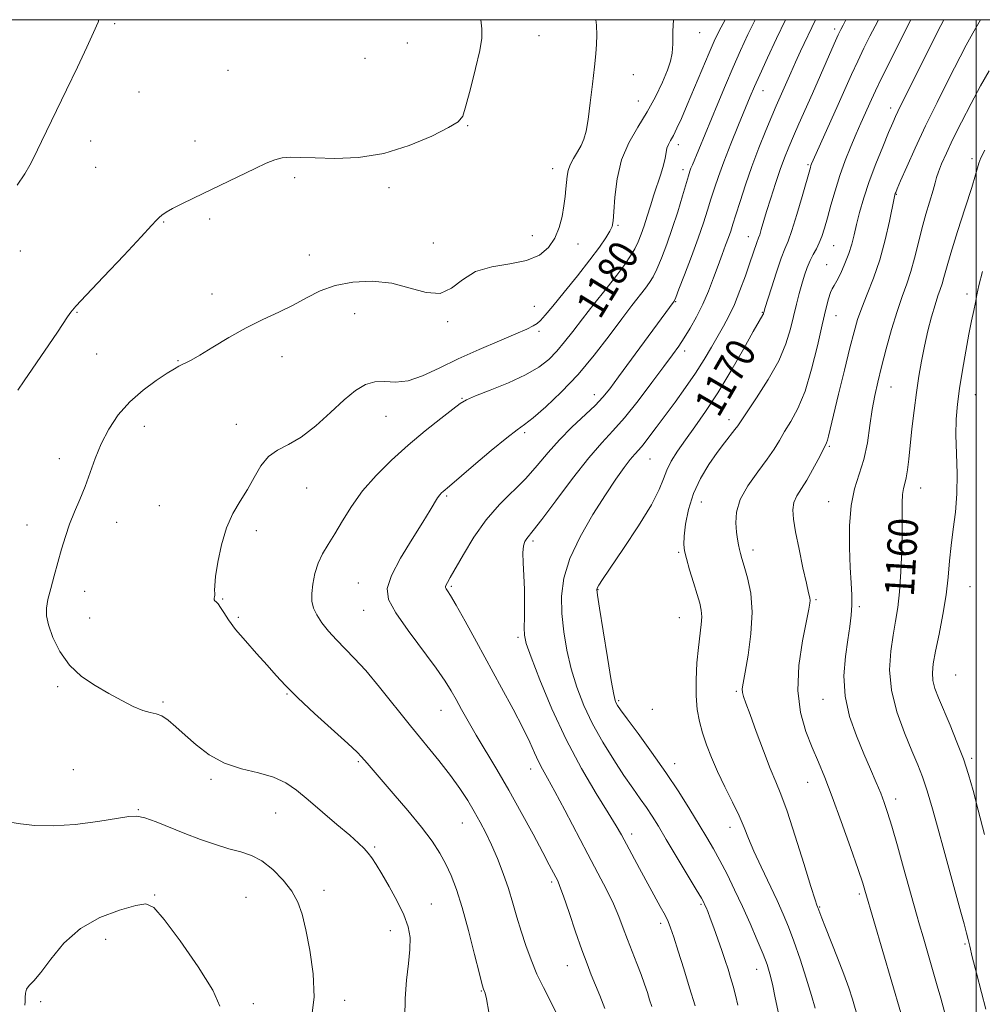
# Model space of a CAD drawing. Extents: x 2094800 to 2097700, y 349800 to 352700.
# Drawn here: x 2096241 to 2096502, y 352233 to 352500 of the extents above; entities that cross this region are included whole.
import ezdxf

# ---------------------------------------------------------------- set-up
doc = ezdxf.new("R2010")
doc.units = 0
doc.header["$MEASUREMENT"] = 0
for name, color, linetype, lineweight in [('32000', 7, 'Continuous', 0), ('DTM SPOT ELEVATION', 2, 'Continuous', 13), ('INDEX CONTOUR', 41, 'Continuous', 13), ('INDEX CONTOUR LABEL', 244, 'Continuous', 0), ('INTERMEDIATE CONTOUR', 44, 'Continuous', 0)]:
    doc.layers.add(name, color=color, linetype=linetype, lineweight=lineweight)
doc.styles.add('Style-ITALICS', font='ITALICS.shx')

msp = doc.modelspace()

# ---------------------------------------------------------------- linework, layer by layer
at = {"layer": '32000', "flags": 128}
for points in [[(2095000, 350000), (2097500, 350000), (2097500, 352500), (2095000, 352500), (2095000, 350000)], [(2096500, 350000), (2096500, 352500)]]:
    msp.add_lwpolyline(points, dxfattribs=at)
at = {"layer": 'DTM SPOT ELEVATION'}
for p in [(2096266.42, 352498.96, 1187.8), (2096425.03, 352496.51, 1181.2), (2096461.57, 352497.49, 1172.4), (2096345.8, 352493.65, 1187.1), (2096381.5, 352495.64, 1185.2), (2096334.25, 352489.49, 1187.5), (2096297.17, 352486.3, 1187.2), (2096407.04, 352485.07, 1183.2), (2096273, 352480.43, 1187.3), (2096442.2, 352480.78, 1175.3), (2096408.37, 352477.94, 1182.9), (2096476.81, 352476.06, 1166.5), (2096362.12, 352471.25, 1185.9), (2096259.9, 352467.11, 1187.4), (2096288.18, 352467.12, 1186.6), (2096419.24, 352466.1, 1179.5), (2096498.86, 352462.37, 1160.3), (2096261.24, 352459.98, 1187.2), (2096385.21, 352459.63, 1184.6), (2096420.48, 352459.37, 1178.5), (2096454.39, 352460.71, 1170.2), (2096315.24, 352457.19, 1185.7), (2096340.8, 352454.48, 1185.6), (2096478.37, 352452.7, 1163.9), (2096292.17, 352446.01, 1185.7), (2096279.67, 352445.2, 1185.9), (2096402.92, 352444.21, 1181.8), (2096379.68, 352441.44, 1184.9), (2096438.18, 352441.16, 1172.7), (2096240.83, 352437.29, 1187.4), (2096352.79, 352439.44, 1184.7), (2096392.04, 352439.2, 1183.3), (2096461.36, 352438.74, 1167.1), (2096319.18, 352436.18, 1184.6), (2096459.42, 352433.55, 1166.7), (2096292.82, 352425.6, 1184.6), (2096497.47, 352425.68, 1158.4), (2096380.18, 352422.33, 1182.7), (2096418.47, 352423.52, 1175.9), (2096256.24, 352420.63, 1185.9), (2096331.53, 352420.34, 1183.3), (2096441.99, 352420.66, 1170.1), (2096461.98, 352419.76, 1165.2), (2096356.74, 352418.13, 1183.8), (2096381.43, 352415.52, 1181.7), (2096261.52, 352409.4, 1185.2), (2096311.79, 352408.64, 1183.4), (2096420.94, 352410.15, 1173.5), (2096283.58, 352407.58, 1184.1), (2096476.86, 352400.41, 1161.2), (2096360.57, 352397.38, 1180.1), (2096396.47, 352398.36, 1176.6), (2096499.73, 352398.34, 1157.2), (2096339.95, 352392.49, 1181.2), (2096274.44, 352389.79, 1183.3), (2096299.43, 352390.3, 1182.5), (2096432.95, 352391.61, 1168.5), (2096377.59, 352388.03, 1177.7), (2096460.2, 352384.32, 1163.8), (2096251.47, 352380.98, 1184.6), (2096411.52, 352380.89, 1171.1), (2096318.49, 352373.04, 1181.3), (2096356.39, 352370.87, 1177.8), (2096484.89, 352373.08, 1159.3), (2096278.5, 352368.25, 1182.6), (2096425.44, 352369.25, 1167.1), (2096459.96, 352369.33, 1162.7), (2096242.63, 352362.98, 1184.6), (2096266.97, 352363.76, 1183.3), (2096304.84, 352361.45, 1181.7), (2096379.82, 352358.69, 1173.7), (2096419.32, 352355.61, 1168.2), (2096439.49, 352356.27, 1165.5), (2096332.52, 352347.28, 1178.8), (2096258.27, 352345.04, 1183.5), (2096357.68, 352346.39, 1175.8), (2096397.45, 352345.5, 1169.92), (2096498.26, 352346.27, 1157.1), (2096295.74, 352342.94, 1181.9), (2096456.54, 352342.77, 1163.8), (2096333.89, 352339.92, 1178.8), (2096468.33, 352340.92, 1161.7), (2096259.65, 352337.77, 1183.4), (2096299.97, 352337.99, 1181.8), (2096419.48, 352337.86, 1168.9), (2096375.81, 352332.59, 1174.3), (2096494.44, 352322.37, 1156.9), (2096250.94, 352319.21, 1184.2), (2096313.16, 352317.19, 1182.1), (2096434.97, 352317.94, 1166.2), (2096279.49, 352315.06, 1183.8), (2096403.1, 352315.36, 1169.77), (2096458.45, 352315.79, 1162.7), (2096354.9, 352312.82, 1178.8), (2096412.21, 352313.06, 1169.77), (2096332.52, 352298.83, 1182.2), (2096498.73, 352299.72, 1157.7), (2096255.22, 352296.72, 1184.9), (2096379.19, 352296.86, 1176.6), (2096418.23, 352298.3, 1169.4), (2096292.53, 352294.09, 1184.3), (2096454.3, 352293.26, 1164.8), (2096478.16, 352288.73, 1161.5), (2096272.87, 352285.82, 1185.9), (2096310.08, 352284.91, 1184.9), (2096360.66, 352282.28, 1180.8), (2096433.28, 352281.05, 1168.6), (2096406.62, 352279.23, 1173.5), (2096336.9, 352275.75, 1183.8), (2096323.2, 352263.99, 1185.4), (2096384.91, 352266.24, 1178.3), (2096277.31, 352262.71, 1187.9), (2096302.01, 352262.07, 1187.1), (2096468.32, 352262.96, 1164.3), (2096352.3, 352260.32, 1183.2), (2096425.37, 352260.22, 1172.2), (2096457.51, 352259.46, 1165.9), (2096341.2, 352253.03, 1184.6), (2096414.41, 352255.04, 1174.4), (2096264, 352250.73, 1188.5), (2096496.95, 352249.46, 1160.2), (2096389.12, 352243.59, 1178.8), (2096440.51, 352242.58, 1170.7), (2096365.79, 352236.65, 1182.1), (2096246.35, 352233.78, 1188.2), (2096304.06, 352233.23, 1187.6), (2096328.81, 352234.18, 1185.4)]:
    msp.add_point(p, dxfattribs=at)
at = {"layer": 'INDEX CONTOUR'}
for points in [[(2096386.06, 352231.0861, 1180), (2096382.666, 352237.641, 1180), (2096380.906, 352241.298, 1180), (2096379.299, 352245.109, 1180), (2096377.868, 352248.995, 1180), (2096376.61, 352252.877, 1180), (2096375.496, 352256.704, 1180), (2096374.4059, 352260.541, 1180), (2096373.194, 352264.482, 1180), (2096371.757, 352268.563, 1180), (2096370.177, 352272.588, 1180), (2096368.578, 352276.305, 1180), (2096367.047, 352279.544, 1180), (2096365.526, 352282.465, 1180), (2096363.922, 352285.3121, 1180), (2096362.132, 352288.303, 1180), (2096360.018, 352291.554, 1180), (2096357.436, 352295.154, 1180), (2096354.285, 352299.179, 1180), (2096346.628, 352308.574, 1180), (2096338.247, 352319.04, 1180), (2096334.496, 352323.535, 1180), (2096331.384, 352326.946, 1180), (2096326.523, 352331.864, 1180), (2096324.425, 352334.195, 1180), (2096322.595, 352336.506, 1180), (2096321.19, 352338.635, 1180), (2096320.32, 352340.5, 1180), (2096319.924, 352342.328, 1180), (2096319.898, 352344.425, 1180), (2096320.159, 352346.993, 1180), (2096320.715, 352349.83, 1180), (2096321.592, 352352.63, 1180), (2096322.808, 352355.196, 1180), (2096324.334, 352357.759, 1180), (2096326.129, 352360.659, 1180), (2096328.1871, 352364.142, 1180), (2096330.636, 352368.077, 1180), (2096333.634, 352372.24, 1180), (2096337.287, 352376.436, 1180), (2096341.468, 352380.589, 1180), (2096345.994, 352384.65, 1180), (2096350.6179, 352388.521, 1180), (2096354.84, 352391.907, 1180), (2096358.097, 352394.4599, 1180), (2096360.115, 352395.996, 1180), (2096361.768, 352396.971, 1180), (2096364.217, 352398.004, 1180), (2096368.249, 352399.567, 1180), (2096373.148, 352401.549, 1180), (2096377.8191, 352403.69, 1180), (2096381.422, 352405.794, 1180), (2096384.115, 352407.911, 1180), (2096386.31, 352410.15, 1180), (2096388.387, 352412.631, 1180), (2096390.615, 352415.5, 1180), (2096393.2361, 352418.911, 1180), (2096396.367, 352422.902, 1180), (2096399.635, 352427.038, 1180), (2096402.543, 352430.765, 1180), (2096404.715, 352433.677, 1180), (2096406.258, 352435.949, 1180), (2096407.396, 352437.901, 1180), (2096408.33, 352439.821, 1180), (2096409.16, 352441.86, 1180), (2096409.957, 352444.134, 1180), (2096410.784, 352446.72, 1180), (2096411.662, 352449.541, 1180), (2096412.597, 352452.477, 1180), (2096414.484, 352458.153, 1180), (2096415.195, 352460.552, 1180), (2096415.625, 352462.471, 1180), (2096415.89, 352463.975, 1180), (2096416.158, 352465.174, 1180), (2096416.568, 352466.201, 1180), (2096417.149, 352467.277, 1180), (2096417.902, 352468.646, 1180), (2096418.846, 352470.5491, 1180), (2096420.063, 352473.219, 1180), (2096421.656, 352476.888, 1180), (2096423.646, 352481.594, 1180), (2096427.594, 352490.997, 1180), (2096428.976, 352494.1871, 1180), (2096430.296, 352496.951, 1180), (2096431.898, 352500, 1180)], [(2096446.505, 352230.258, 1170), (2096445.52, 352234.839, 1170), (2096444.746, 352238.565, 1170), (2096444.068, 352241.379, 1170), (2096443.287, 352243.8529, 1170), (2096442.188, 352246.715, 1170), (2096440.62, 352250.497, 1170), (2096438.696, 352254.951, 1170), (2096436.595, 352259.635, 1170), (2096434.475, 352264.1581, 1170), (2096432.4251, 352268.339, 1170), (2096430.512, 352272.047, 1170), (2096428.753, 352275.255, 1170), (2096426.961, 352278.335, 1170), (2096424.898, 352281.763, 1170), (2096422.367, 352285.905, 1170), (2096419.345, 352290.692, 1170), (2096415.851, 352295.95, 1170), (2096412, 352301.415, 1170), (2096408.299, 352306.483, 1170), (2096405.349, 352310.462, 1170), (2096403.581, 352312.875, 1170), (2096402.733, 352314.098, 1170), (2096402.368, 352314.7191, 1170), (2096402.098, 352315.401, 1170), (2096401.7089, 352317.094, 1170), (2096401.035, 352320.823, 1170), (2096399.989, 352327.095, 1170), (2096398.814, 352334.3499, 1170), (2096397.835, 352340.512, 1170), (2096397.301, 352344.038, 1170), (2096397.163, 352345.511, 1170), (2096397.294, 352346.047, 1170), (2096397.675, 352346.697, 1170), (2096398.698, 352348.253, 1170), (2096404.397, 352356.646, 1170), (2096408.461, 352362.792, 1170), (2096411.944, 352368.465, 1170), (2096414.045, 352372.598, 1170), (2096415.18, 352375.521, 1170), (2096416.076, 352377.914, 1170), (2096417.332, 352380.359, 1170), (2096419.041, 352383.0531, 1170), (2096421.174, 352386.094, 1170), (2096423.701, 352389.6, 1170), (2096426.612, 352393.771, 1170), (2096429.9, 352398.826, 1170), (2096433.468, 352404.76, 1170), (2096436.865, 352410.6719, 1170), (2096439.5541, 352415.439, 1170), (2096441.151, 352418.244, 1170), (2096442.157, 352419.97, 1170), (2096442.282, 352420.235, 1170), (2096442.353, 352420.443, 1170), (2096442.464, 352420.867, 1170), (2096442.7211, 352421.711, 1170), (2096444.479, 352427.32, 1170), (2096445.846, 352431.5581, 1170), (2096447.135, 352435.329, 1170), (2096448.123, 352437.88, 1170), (2096448.985, 352439.993, 1170), (2096449.9999, 352442.833, 1170), (2096451.343, 352447.156, 1170), (2096452.78, 352452.069, 1170), (2096455.0219, 352459.952, 1170), (2096455.174, 352460.443, 1170), (2096455.352, 352460.908, 1170), (2096455.798, 352461.934, 1170), (2096462.592, 352477.01, 1170), (2096466.208, 352485.116, 1170), (2096467.873, 352488.736, 1170), (2096469.5609, 352492.258, 1170), (2096471.176, 352495.516, 1170), (2096472.575, 352498.268, 1170), (2096473.469, 352500, 1170)], [(2096502.632, 352231.749, 1160), (2096501.419, 352236.308, 1160), (2096500.07, 352241.5, 1160), (2096498.924, 352245.993, 1160), (2096498.217, 352248.842, 1160), (2096497.779, 352250.6499, 1160), (2096497.339, 352252.409, 1160), (2096496.681, 352254.905, 1160), (2096495.816, 352258.103, 1160), (2096491.164, 352274.989, 1160), (2096489.655, 352280.519, 1160), (2096488.108, 352286.086, 1160), (2096486.672, 352290.972, 1160), (2096485.4249, 352294.735, 1160), (2096484.151, 352298.03, 1160), (2096482.56, 352301.787, 1160), (2096480.51, 352306.6801, 1160), (2096478.451, 352312.365, 1160), (2096476.977, 352318.244, 1160), (2096476.517, 352323.795, 1160), (2096476.824, 352328.819, 1160), (2096477.484, 352333.192, 1160), (2096478.147, 352336.932, 1160), (2096478.726, 352340.611, 1160), (2096479.2, 352344.9401, 1160), (2096479.552, 352350.3611, 1160), (2096479.782, 352356.239, 1160), (2096479.898, 352361.668, 1160), (2096479.931, 352369.0629, 1160), (2096480.023, 352371.293, 1160), (2096480.264, 352372.883, 1160), (2096480.608, 352374.237, 1160), (2096480.9811, 352375.795, 1160), (2096481.3291, 352377.94, 1160), (2096481.68, 352380.822, 1160), (2096482.5739, 352389.074, 1160), (2096483.139, 352394.037, 1160), (2096483.751, 352398.924, 1160), (2096484.396, 352403.36, 1160), (2096485.1091, 352407.47, 1160), (2096485.935, 352411.506, 1160), (2096486.896, 352415.6111, 1160), (2096487.901, 352419.491, 1160), (2096488.833, 352422.745, 1160), (2096489.6011, 352425.105, 1160), (2096490.218, 352426.842, 1160), (2096490.725, 352428.3591, 1160), (2096491.204, 352430.102, 1160), (2096491.899, 352432.677, 1160), (2096493.096, 352436.734, 1160), (2096494.941, 352442.557, 1160), (2096497.018, 352448.987, 1160), (2096498.771, 352454.498, 1160), (2096499.796, 352457.969, 1160), (2096500.304, 352459.882, 1160), (2096500.658, 352461.123, 1160), (2096501.215, 352462.514, 1160), (2096502.297, 352464.6301, 1160)]]:
    msp.add_polyline3d(points, dxfattribs=at)
at = {"layer": 'INTERMEDIATE CONTOUR'}
for points in [[(2096240.033, 352455.175, 1188), (2096242.06, 352458.242, 1188), (2096243.451, 352460.544, 1188), (2096244.441, 352462.438, 1188), (2096246.627, 352467.013, 1188), (2096253.357, 352480.946, 1188), (2096256.3221, 352487.131, 1188), (2096258.91, 352492.576, 1188), (2096260.727, 352496.502, 1188), (2096261.924, 352499.373, 1188), (2096262.135, 352500, 1188)], [(2096240.19, 352399.579, 1186), (2096241.9, 352402.062, 1186), (2096244.074, 352405.255, 1186), (2096250.894, 352415.323, 1186), (2096253.685, 352419.409, 1186), (2096254.574, 352420.673, 1186), (2096255.941, 352422.311, 1186), (2096258.715, 352425.333, 1186), (2096263.412, 352430.318, 1186), (2096268.899, 352436.111, 1186), (2096273.631, 352441.128, 1186), (2096276.458, 352444.179, 1186), (2096277.806, 352445.667, 1186), (2096278.496, 352446.392, 1186), (2096279.247, 352447.035, 1186), (2096280.3779, 352447.803, 1186), (2096282.106, 352448.785, 1186), (2096284.599, 352450.054, 1186), (2096287.835, 352451.627, 1186), (2096304.558, 352459.676, 1186), (2096307.538, 352461.075, 1186), (2096309.83, 352461.998, 1186), (2096311.855, 352462.52, 1186), (2096314.043, 352462.718, 1186), (2096316.859, 352462.687, 1186), (2096320.78, 352462.5259, 1186), (2096326.1149, 352462.388, 1186), (2096332.502, 352462.646, 1186), (2096339.412, 352463.728, 1186), (2096346.277, 352465.8589, 1186), (2096352.376, 352468.462, 1186), (2096356.9491, 352470.755, 1186), (2096359.522, 352472.277, 1186), (2096360.769, 352473.849, 1186), (2096361.648, 352476.61, 1186), (2096362.887, 352481.265, 1186), (2096364.289, 352486.7799, 1186), (2096365.423, 352491.688, 1186), (2096365.958, 352494.986, 1186), (2096365.955, 352497.5361, 1186), (2096365.654, 352500, 1186)], [(2096345.104, 352229.471, 1184), (2096345.145, 352234.695, 1184), (2096345.535, 352239.652, 1184), (2096346.073, 352244.119, 1184), (2096346.477, 352247.963, 1184), (2096346.493, 352251.156, 1184), (2096345.978, 352254.099, 1184), (2096344.818, 352257.298, 1184), (2096342.9909, 352261.072, 1184), (2096340.85, 352264.994, 1184), (2096338.841, 352268.4521, 1184), (2096337.3, 352270.987, 1184), (2096336.13, 352272.764, 1184), (2096335.125, 352274.101, 1184), (2096334.045, 352275.328, 1184), (2096332.518, 352276.808, 1184), (2096330.14, 352278.915, 1184), (2096326.694, 352281.865, 1184), (2096318.889, 352288.484, 1184), (2096315.733, 352291.123, 1184), (2096312.826, 352293.148, 1184), (2096309.531, 352294.655, 1184), (2096305.403, 352295.797, 1184), (2096300.78, 352296.934, 1184), (2096296.1911, 352298.486, 1184), (2096292.078, 352300.73, 1184), (2096288.52, 352303.385, 1184), (2096285.504, 352306.034, 1184), (2096283.006, 352308.313, 1184), (2096280.9401, 352310.0799, 1184), (2096279.204, 352311.25, 1184), (2096277.663, 352311.825, 1184), (2096276.051, 352312.165, 1184), (2096274.064, 352312.719, 1184), (2096271.476, 352313.831, 1184), (2096268.355, 352315.433, 1184), (2096264.842, 352317.353, 1184), (2096261.112, 352319.481, 1184), (2096257.456, 352321.964, 1184), (2096254.198, 352325.012, 1184), (2096251.604, 352328.6959, 1184), (2096249.7099, 352332.537, 1184), (2096248.499, 352335.919, 1184), (2096247.9351, 352338.432, 1184), (2096247.922, 352340.513, 1184), (2096248.349, 352342.803, 1184), (2096249.1, 352345.783, 1184), (2096250.048, 352349.276, 1184), (2096252.045, 352356.498, 1184), (2096253.061, 352359.9261, 1184), (2096254.207, 352363.264, 1184), (2096255.544, 352366.563, 1184), (2096256.985, 352369.913, 1184), (2096258.405, 352373.419, 1184), (2096261.12, 352381.054, 1184), (2096262.765, 352385.039, 1184), (2096264.845, 352389.011, 1184), (2096267.424, 352392.846, 1184), (2096270.538, 352396.41, 1184), (2096274.121, 352399.572, 1184), (2096277.692, 352402.198, 1184), (2096280.667, 352404.157, 1184), (2096282.629, 352405.383, 1184), (2096283.839, 352406.079, 1184), (2096284.722, 352406.515, 1184), (2096285.6999, 352406.965, 1184), (2096287.178, 352407.724, 1184), (2096289.553, 352409.091, 1184), (2096293.0751, 352411.238, 1184), (2096297.4039, 352413.838, 1184), (2096302.053, 352416.437, 1184), (2096306.6, 352418.688, 1184), (2096310.895, 352420.679, 1184), (2096314.854, 352422.605, 1184), (2096318.478, 352424.587, 1184), (2096322.114, 352426.455, 1184), (2096326.194, 352427.9629, 1184), (2096331.007, 352428.891, 1184), (2096336.272, 352429.119, 1184), (2096341.5641, 352428.549, 1184), (2096346.5059, 352427.26, 1184), (2096350.918, 352426.027, 1184), (2096354.664, 352425.801, 1184), (2096357.747, 352427.1999, 1184), (2096360.704, 352429.517, 1184), (2096364.2091, 352431.716, 1184), (2096368.689, 352433.034, 1184), (2096373.585, 352433.816, 1184), (2096378.091, 352434.687, 1184), (2096381.572, 352436.145, 1184), (2096384.069, 352438.2051, 1184), (2096385.796, 352440.757, 1184), (2096386.955, 352443.667, 1184), (2096387.701, 352446.69, 1184), (2096388.181, 352449.551, 1184), (2096388.52, 352452.037, 1184), (2096388.7629, 352454.158, 1184), (2096389.078, 352457.589, 1184), (2096389.337, 352459.104, 1184), (2096389.874, 352460.664, 1184), (2096390.781, 352462.365, 1184), (2096391.871, 352464.14, 1184), (2096392.886, 352465.882, 1184), (2096393.637, 352467.5989, 1184), (2096394.207, 352469.752, 1184), (2096394.745, 352472.92, 1184), (2096395.361, 352477.417, 1184), (2096395.989, 352482.505, 1184), (2096396.525, 352487.185, 1184), (2096396.884, 352490.716, 1184), (2096397.079, 352493.401, 1184), (2096397.142, 352495.805, 1184), (2096397.044, 352498.517, 1184), (2096396.825, 352500, 1184)], [(2096367.817, 352230.977, 1182), (2096367.211, 352234.542, 1182), (2096366.833, 352236.139, 1182), (2096366.426, 352237.149, 1182), (2096366.079, 352238.407, 1182), (2096365.326, 352241.391, 1182), (2096364.018, 352246.625, 1182), (2096362.361, 352253.071, 1182), (2096360.653, 352259.301, 1182), (2096359.117, 352264.208, 1182), (2096357.687, 352267.974, 1182), (2096356.227, 352271.106, 1182), (2096354.573, 352274.084, 1182), (2096352.462, 352277.288, 1182), (2096349.607, 352281.073, 1182), (2096345.899, 352285.6, 1182), (2096341.943, 352290.246, 1182), (2096334.884, 352298.428, 1182), (2096333.388, 352300.198, 1182), (2096332.154, 352301.448, 1182), (2096329.671, 352303.753, 1182), (2096320.631, 352311.915, 1182), (2096316.086, 352316.148, 1182), (2096312.758, 352319.48, 1182), (2096310.236, 352322.241, 1182), (2096307.794, 352325.012, 1182), (2096304.91, 352328.209, 1182), (2096301.885, 352331.586, 1182), (2096299.223, 352334.731, 1182), (2096297.304, 352337.307, 1182), (2096296.019, 352339.282, 1182), (2096295.132, 352340.6971, 1182), (2096294.4511, 352341.613, 1182), (2096293.94, 352342.16, 1182), (2096293.603, 352342.4879, 1182), (2096293.436, 352342.727, 1182), (2096293.398, 352342.952, 1182), (2096293.435, 352343.218, 1182), (2096293.5, 352343.571, 1182), (2096293.556, 352344.019, 1182), (2096293.569, 352344.556, 1182), (2096293.534, 352345.268, 1182), (2096293.566, 352346.593, 1182), (2096293.809, 352349.061, 1182), (2096294.3869, 352352.965, 1182), (2096295.3479, 352357.664, 1182), (2096296.721, 352362.2819, 1182), (2096298.493, 352366.156, 1182), (2096300.477, 352369.478, 1182), (2096302.446, 352372.65, 1182), (2096304.25, 352375.939, 1182), (2096306.052, 352379.063, 1182), (2096308.092, 352381.601, 1182), (2096310.575, 352383.333, 1182), (2096313.547, 352384.827, 1182), (2096317.018, 352386.85, 1182), (2096320.9269, 352389.914, 1182), (2096324.9371, 352393.519, 1182), (2096328.64, 352396.91, 1182), (2096331.745, 352399.465, 1182), (2096334.425, 352401.099, 1182), (2096336.966, 352401.857, 1182), (2096339.631, 352401.889, 1182), (2096342.586, 352401.7521, 1182), (2096345.968, 352402.109, 1182), (2096349.9, 352403.445, 1182), (2096354.426, 352405.557, 1182), (2096359.572, 352408.069, 1182), (2096365.224, 352410.626, 1182), (2096370.708, 352412.969, 1182), (2096375.212, 352414.862, 1182), (2096378.1511, 352416.149, 1182), (2096379.866, 352417.004, 1182), (2096380.924, 352417.684, 1182), (2096381.872, 352418.485, 1182), (2096383.165, 352419.861, 1182), (2096385.236, 352422.308, 1182), (2096388.327, 352426.093, 1182), (2096391.9111, 352430.574, 1182), (2096395.27, 352434.881, 1182), (2096397.831, 352438.314, 1182), (2096399.594, 352440.855, 1182), (2096400.703, 352442.654, 1182), (2096401.308, 352443.967, 1182), (2096401.6, 352445.471, 1182), (2096401.775, 352447.953, 1182), (2096402.04, 352451.931, 1182), (2096402.646, 352456.87, 1182), (2096403.856, 352461.972, 1182), (2096405.822, 352466.611, 1182), (2096408.264, 352470.8649, 1182), (2096410.79, 352474.987, 1182), (2096413.06, 352479.127, 1182), (2096414.931, 352483.021, 1182), (2096416.307, 352486.304, 1182), (2096417.138, 352488.782, 1182), (2096417.546, 352490.953, 1182), (2096417.699, 352493.4911, 1182), (2096417.766, 352496.884, 1182), (2096417.902, 352500, 1182)], [(2096399.307, 352231.989, 1178), (2096397.958, 352235.48, 1178), (2096395.628, 352241.096, 1178), (2096394.476, 352244.037, 1178), (2096393.096, 352247.828, 1178), (2096391.389, 352252.768, 1178), (2096389.614, 352257.999, 1178), (2096388.117, 352262.373, 1178), (2096387.144, 352265.064, 1178), (2096386.534, 352266.527, 1178), (2096386.025, 352267.538, 1178), (2096384.26, 352270.91, 1178), (2096382.4799, 352274.271, 1178), (2096379.861, 352279.175, 1178), (2096376.669, 352285.048, 1178), (2096373.281, 352291.11, 1178), (2096370.025, 352296.707, 1178), (2096364.427, 352306.0671, 1178), (2096362.246, 352309.817, 1178), (2096360.454, 352313.002, 1178), (2096358.974, 352315.688, 1178), (2096357.654, 352318.045, 1178), (2096356.033, 352320.648, 1178), (2096353.569, 352324.178, 1178), (2096346.004, 352334.395, 1178), (2096342.634, 352339.233, 1178), (2096340.693, 352342.814, 1178), (2096340.314, 352345.831, 1178), (2096341.461, 352349.328, 1178), (2096343.959, 352354.002, 1178), (2096347.0869, 352359.162, 1178), (2096349.9861, 352363.774, 1178), (2096351.9939, 352367.0391, 1178), (2096353.989, 352370.378, 1178), (2096354.555, 352371.193, 1178), (2096355.021, 352371.731, 1178), (2096355.445, 352372.123, 1178), (2096357.169, 352373.57, 1178), (2096363.747, 352379.163, 1178), (2096368.529, 352383.2029, 1178), (2096372.747, 352386.677, 1178), (2096375.537, 352388.824, 1178), (2096377.567, 352390.298, 1178), (2096379.886, 352392.106, 1178), (2096383.283, 352395.043, 1178), (2096387.508, 352399.045, 1178), (2096392.05, 352403.833, 1178), (2096396.452, 352409.084, 1178), (2096400.473, 352414.297, 1178), (2096403.924, 352418.922, 1178), (2096406.669, 352422.541, 1178), (2096410.312, 352427.231, 1178), (2096411.447, 352428.779, 1178), (2096412.391, 352430.337, 1178), (2096413.392, 352432.407, 1178), (2096414.638, 352435.3701, 1178), (2096416.074, 352439.114, 1178), (2096417.586, 352443.405, 1178), (2096419.057, 352447.948, 1178), (2096420.36, 352452.21, 1178), (2096421.993, 352457.708, 1178), (2096422.368, 352458.899, 1178), (2096422.6621, 352459.72, 1178), (2096423.028, 352460.6521, 1178), (2096429.896, 352477.253, 1178), (2096431.986, 352482.239, 1178), (2096434.086, 352487.155, 1178), (2096436.075, 352491.657, 1178), (2096438.074, 352495.943, 1178), (2096440.096, 352500, 1178)], [(2096412.008, 352232.463, 1176), (2096411.458, 352234.309, 1176), (2096410.84, 352236.284, 1176), (2096410.076, 352238.562, 1176), (2096409.121, 352241.193, 1176), (2096407.958, 352244.188, 1176), (2096406.688, 352247.394, 1176), (2096405.44, 352250.622, 1176), (2096404.287, 352253.745, 1176), (2096403.083, 352256.907, 1176), (2096401.6259, 352260.313, 1176), (2096399.75, 352264.163, 1176), (2096397.43, 352268.616, 1176), (2096394.676, 352273.823, 1176), (2096388.456, 352285.716, 1176), (2096385.767, 352290.79, 1176), (2096383.806, 352294.356, 1176), (2096382.418, 352296.839, 1176), (2096381.328, 352298.928, 1176), (2096380.262, 352301.251, 1176), (2096378.938, 352304.187, 1176), (2096377.072, 352308.055, 1176), (2096374.476, 352313.05, 1176), (2096371.33, 352318.8819, 1176), (2096364.4929, 352331.363, 1176), (2096361.412, 352336.958, 1176), (2096358.997, 352341.281, 1176), (2096357.481, 352343.8961, 1176), (2096356.681, 352345.185, 1176), (2096356.312, 352345.739, 1176), (2096356.1379, 352346.069, 1176), (2096356.122, 352346.371, 1176), (2096356.276, 352346.7659, 1176), (2096356.647, 352347.428, 1176), (2096357.419, 352348.759, 1176), (2096360.984, 352355.065, 1176), (2096363.816, 352359.721, 1176), (2096367.132, 352364.415, 1176), (2096370.74, 352368.544, 1176), (2096377.859, 352375.6591, 1176), (2096380.959, 352379.131, 1176), (2096383.9041, 352382.633, 1176), (2096386.995, 352386.13, 1176), (2096390.4, 352389.556, 1176), (2096396.664, 352395.442, 1176), (2096398.782, 352397.643, 1176), (2096400.666, 352399.954, 1176), (2096403.044, 352403.158, 1176), (2096418.082, 352423.697, 1176), (2096418.179, 352423.88, 1176), (2096418.524, 352424.725, 1176), (2096419.389, 352426.913, 1176), (2096420.925, 352430.848, 1176), (2096422.821, 352435.796, 1176), (2096424.648, 352440.7429, 1176), (2096426.077, 352444.893, 1176), (2096427.1701, 352448.33, 1176), (2096428.087, 352451.354, 1176), (2096428.9959, 352454.2861, 1176), (2096430.083, 352457.525, 1176), (2096431.543, 352461.491, 1176), (2096433.469, 352466.381, 1176), (2096435.554, 352471.507, 1176), (2096438.722, 352479.158, 1176), (2096439.872, 352481.846, 1176), (2096441.317, 352485.095, 1176), (2096443.3849, 352489.643, 1176), (2096445.824, 352494.898, 1176), (2096448.265, 352500, 1176)], [(2096423.758, 352232.664, 1174), (2096422.297, 352237.59, 1174), (2096420.716, 352242.7231, 1174), (2096419.204, 352247.506, 1174), (2096417.974, 352251.325, 1174), (2096417.147, 352253.801, 1174), (2096416.4781, 352255.503, 1174), (2096415.6321, 352257.235, 1174), (2096414.349, 352259.637, 1174), (2096408.723, 352269.883, 1174), (2096403.784, 352278.995, 1174), (2096402.364, 352281.497, 1174), (2096400.239, 352285.012, 1174), (2096397.001, 352290.256, 1174), (2096393.014, 352297.017, 1174), (2096388.83, 352304.855, 1174), (2096384.957, 352313.209, 1174), (2096381.707, 352321.042, 1174), (2096379.342, 352327.195, 1174), (2096378.025, 352330.926, 1174), (2096377.5059, 352333.142, 1174), (2096377.434, 352335.164, 1174), (2096377.498, 352338.025, 1174), (2096377.563, 352341.604, 1174), (2096377.535, 352345.495, 1174), (2096377.362, 352349.308, 1174), (2096377.161, 352352.736, 1174), (2096377.092, 352355.492, 1174), (2096377.269, 352357.38, 1174), (2096377.644, 352358.579, 1174), (2096378.122, 352359.358, 1174), (2096379.899, 352361.524, 1174), (2096382.221, 352364.528, 1174), (2096386.005, 352369.575, 1174), (2096390.561, 352375.607, 1174), (2096394.947, 352381.184, 1174), (2096398.482, 352385.284, 1174), (2096401.516, 352388.568, 1174), (2096404.657, 352392.114, 1174), (2096408.31, 352396.664, 1174), (2096412.071, 352401.609, 1174), (2096415.33, 352406.005, 1174), (2096417.659, 352409.177, 1174), (2096419.334, 352411.535, 1174), (2096420.812, 352413.762, 1174), (2096422.446, 352416.407, 1174), (2096424.186, 352419.485, 1174), (2096425.883, 352422.877, 1174), (2096427.415, 352426.45, 1174), (2096428.7791, 352430.013, 1174), (2096430.001, 352433.359, 1174), (2096431.1001, 352436.3151, 1174), (2096432.053, 352438.843, 1174), (2096432.826, 352440.936, 1174), (2096433.428, 352442.685, 1174), (2096434.021, 352444.5551, 1174), (2096434.81, 352447.11, 1174), (2096435.951, 352450.751, 1174), (2096437.425, 352455.249, 1174), (2096439.163, 352460.215, 1174), (2096441.073, 352465.252, 1174), (2096442.952, 352469.929, 1174), (2096444.568, 352473.806, 1174), (2096445.766, 352476.61, 1174), (2096449.745, 352485.623, 1174), (2096451.024, 352488.467, 1174), (2096452.387, 352491.43, 1174), (2096456.383, 352500, 1174)], [(2096435.404, 352232.832, 1172), (2096434.759, 352235.527, 1172), (2096434.093, 352238.007, 1172), (2096433.412, 352240.341, 1172), (2096432.713, 352242.617, 1172), (2096431.941, 352245.005, 1172), (2096431.028, 352247.693, 1172), (2096429.949, 352250.759, 1172), (2096428.84, 352253.835, 1172), (2096427.881, 352256.438, 1172), (2096427.204, 352258.213, 1172), (2096426.762, 352259.31, 1172), (2096426.46, 352260.005, 1172), (2096426.153, 352260.639, 1172), (2096425.49, 352261.827, 1172), (2096424.068, 352264.249, 1172), (2096421.661, 352268.291, 1172), (2096415.967, 352277.789, 1172), (2096413.817, 352281.342, 1172), (2096412.13, 352284.049, 1172), (2096410.576, 352286.396, 1172), (2096408.867, 352288.83, 1172), (2096406.872, 352291.644, 1172), (2096404.496, 352295.0939, 1172), (2096401.717, 352299.335, 1172), (2096398.782, 352304.131, 1172), (2096396.0069, 352309.147, 1172), (2096393.648, 352314.115, 1172), (2096391.723, 352319.044, 1172), (2096390.188, 352324.009, 1172), (2096389.0091, 352329.054, 1172), (2096388.175, 352334.094, 1172), (2096387.685, 352339.013, 1172), (2096387.592, 352343.77, 1172), (2096388.18, 352348.63, 1172), (2096389.786, 352353.934, 1172), (2096392.579, 352359.85, 1172), (2096396.038, 352365.851, 1172), (2096399.472, 352371.241, 1172), (2096402.318, 352375.467, 1172), (2096404.531, 352378.57, 1172), (2096406.196, 352380.735, 1172), (2096407.432, 352382.196, 1172), (2096408.499, 352383.386, 1172), (2096409.696, 352384.787, 1172), (2096411.266, 352386.789, 1172), (2096413.25, 352389.424, 1172), (2096418.365, 352396.316, 1172), (2096421.213, 352400.25, 1172), (2096423.909, 352404.167, 1172), (2096426.24, 352407.842, 1172), (2096428.228, 352411.204, 1172), (2096431.505, 352416.934, 1172), (2096432.965, 352419.663, 1172), (2096434.429, 352422.803, 1172), (2096435.947, 352426.577, 1172), (2096437.4, 352430.539, 1172), (2096438.6279, 352434.072, 1172), (2096440.486, 352439.598, 1172), (2096440.992, 352440.894, 1172), (2096441.281, 352441.723, 1172), (2096441.701, 352443.089, 1172), (2096443.165, 352447.969, 1172), (2096444.282, 352451.5849, 1172), (2096445.551, 352455.557, 1172), (2096446.825, 352459.351, 1172), (2096448.003, 352462.585, 1172), (2096449.163, 352465.486, 1172), (2096450.4281, 352468.434, 1172), (2096451.9, 352471.758, 1172), (2096455.5681, 352479.978, 1172), (2096461.514, 352493.4939, 1172), (2096462.592, 352495.899, 1172), (2096463.272, 352497.329, 1172), (2096463.883, 352498.504, 1172), (2096464.679, 352500, 1172)], [(2096456.2829, 352232.084, 1168), (2096455.334, 352235.503, 1168), (2096453.915, 352240.133, 1168), (2096452.221, 352245.34, 1168), (2096450.5459, 352250.215, 1168), (2096449.091, 352254.125, 1168), (2096447.666, 352257.538, 1168), (2096445.9869, 352261.197, 1168), (2096441.6449, 352270.3099, 1168), (2096439.676, 352274.617, 1168), (2096438.243, 352278.053, 1168), (2096437.062, 352281.024, 1168), (2096435.711, 352284.155, 1168), (2096433.895, 352287.9, 1168), (2096431.823, 352292.033, 1168), (2096429.831, 352296.156, 1168), (2096428.184, 352299.951, 1168), (2096426.874, 352303.418, 1168), (2096425.82, 352306.636, 1168), (2096424.966, 352309.723, 1168), (2096424.349, 352312.961, 1168), (2096424.029, 352316.672, 1168), (2096424.037, 352321.029, 1168), (2096424.291, 352325.611, 1168), (2096424.681, 352329.848, 1168), (2096425.433, 352336.001, 1168), (2096425.583, 352338.1431, 1168), (2096425.459, 352339.944, 1168), (2096425.041, 352341.816, 1168), (2096424.324, 352344.22, 1168), (2096423.344, 352347.417, 1168), (2096422.295, 352350.887, 1168), (2096421.411, 352353.91, 1168), (2096420.878, 352356.021, 1168), (2096420.693, 352357.775, 1168), (2096420.809, 352359.981, 1168), (2096421.207, 352363.231, 1168), (2096421.997, 352367.246, 1168), (2096423.322, 352371.532, 1168), (2096425.244, 352375.652, 1168), (2096427.506, 352379.412, 1168), (2096429.776, 352382.676, 1168), (2096431.765, 352385.335, 1168), (2096434.538, 352388.869, 1168), (2096435.321, 352389.93, 1168), (2096440.434, 352397.52, 1168), (2096443.582, 352402.449, 1168), (2096446.441, 352407.549, 1168), (2096448.411, 352412.139, 1168), (2096449.65, 352416.161, 1168), (2096451.2741, 352422.879, 1168), (2096452.014, 352425.731, 1168), (2096452.7331, 352428.3269, 1168), (2096453.441, 352430.71, 1168), (2096454.167, 352432.865, 1168), (2096454.944, 352434.758, 1168), (2096455.787, 352436.391, 1168), (2096456.645, 352437.904, 1168), (2096457.449, 352439.472, 1168), (2096458.158, 352441.269, 1168), (2096458.848, 352443.471, 1168), (2096459.624, 352446.253, 1168), (2096460.5741, 352449.714, 1168), (2096461.708, 352453.647, 1168), (2096463.019, 352457.768, 1168), (2096464.481, 352461.8139, 1168), (2096465.991, 352465.615, 1168), (2096467.426, 352469.021, 1168), (2096468.69, 352471.923, 1168), (2096471.576, 352478.386, 1168), (2096472.637, 352480.677, 1168), (2096474.231, 352483.978, 1168), (2096476.531, 352488.618, 1168), (2096479.08, 352493.703, 1168), (2096482.267, 352500, 1168)], [(2096467.995, 352229.124, 1166), (2096466.403, 352234.481, 1166), (2096465.416, 352237.565, 1166), (2096464.106, 352241.257, 1166), (2096462.413, 352245.6411, 1166), (2096459.086, 352253.906, 1166), (2096458.097, 352256.433, 1166), (2096457.559, 352257.891, 1166), (2096457.046, 352259.355, 1166), (2096456.961, 352259.543, 1166), (2096456.806, 352259.9311, 1166), (2096456.317, 352261.4, 1166), (2096455.185, 352264.986, 1166), (2096453.244, 352271.227, 1166), (2096450.898, 352278.68, 1166), (2096448.692, 352285.409, 1166), (2096447.016, 352290.034, 1166), (2096445.636, 352293.428, 1166), (2096444.159, 352297.02, 1166), (2096442.323, 352301.811, 1166), (2096440.374, 352307.08, 1166), (2096438.688, 352311.675, 1166), (2096437.553, 352314.729, 1166), (2096436.913, 352316.522, 1166), (2096436.624, 352317.615, 1166), (2096436.577, 352318.602, 1166), (2096436.792, 352320.182, 1166), (2096437.323, 352323.084, 1166), (2096438.1459, 352327.754, 1166), (2096438.927, 352333.503, 1166), (2096439.255, 352339.363, 1166), (2096438.853, 352344.51, 1166), (2096437.993, 352348.701, 1166), (2096437.083, 352351.842, 1166), (2096436.443, 352353.924, 1166), (2096436.046, 352355.301, 1166), (2096435.778, 352356.413, 1166), (2096435.541, 352357.649, 1166), (2096435.3, 352359.179, 1166), (2096435.037, 352361.1201, 1166), (2096434.809, 352363.566, 1166), (2096434.981, 352366.505, 1166), (2096435.995, 352369.902, 1166), (2096438.101, 352373.66, 1166), (2096440.777, 352377.438, 1166), (2096443.314, 352380.838, 1166), (2096445.186, 352383.591, 1166), (2096446.622, 352385.956, 1166), (2096448.035, 352388.3241, 1166), (2096449.742, 352391.084, 1166), (2096451.656, 352394.612, 1166), (2096453.587, 352399.28, 1166), (2096455.373, 352405.218, 1166), (2096456.935, 352411.584, 1166), (2096458.22, 352417.292, 1166), (2096459.197, 352421.494, 1166), (2096459.924, 352424.291, 1166), (2096460.482, 352426.02, 1166), (2096460.963, 352427.056, 1166), (2096461.499, 352427.9281, 1166), (2096462.236, 352429.202, 1166), (2096463.256, 352431.276, 1166), (2096464.398, 352433.887, 1166), (2096465.438, 352436.608, 1166), (2096466.22, 352439.129, 1166), (2096466.855, 352441.6371, 1166), (2096467.522, 352444.436, 1166), (2096468.379, 352447.775, 1166), (2096469.508, 352451.675, 1166), (2096470.971, 352456.098, 1166), (2096472.765, 352460.906, 1166), (2096474.628, 352465.563, 1166), (2096476.234, 352469.433, 1166), (2096477.347, 352472.069, 1166), (2096478.096, 352473.786, 1166), (2096478.699, 352475.085, 1166), (2096479.393, 352476.497, 1166), (2096490.406, 352498.431, 1166), (2096491.219, 352500, 1166)], [(2096482, 352222.467, 1164), (2096469.828, 352264.053, 1164), (2096469.219, 352265.942, 1164), (2096467.96, 352269.65, 1164), (2096465.89, 352275.595, 1164), (2096463.38, 352282.666, 1164), (2096460.932, 352289.369, 1164), (2096458.922, 352294.592, 1164), (2096457.217, 352298.762, 1164), (2096455.556, 352302.687, 1164), (2096453.803, 352307.066, 1164), (2096452.319, 352312.167, 1164), (2096451.5901, 352318.15, 1164), (2096451.923, 352324.951, 1164), (2096452.91, 352331.623, 1164), (2096453.964, 352336.995, 1164), (2096454.621, 352340.228, 1164), (2096454.899, 352341.81, 1164), (2096454.937, 352342.561, 1164), (2096454.836, 352343.272, 1164), (2096454.539, 352344.61, 1164), (2096453.947, 352347.2129, 1164), (2096453.022, 352351.427, 1164), (2096451.961, 352356.434, 1164), (2096451.02, 352361.122, 1164), (2096450.421, 352364.638, 1164), (2096450.253, 352367.163, 1164), (2096450.568, 352369.136, 1164), (2096451.388, 352370.961, 1164), (2096452.603, 352372.906, 1164), (2096454.071, 352375.205, 1164), (2096455.638, 352377.962, 1164), (2096457.1101, 352380.76, 1164), (2096459.011, 352384.463, 1164), (2096459.412, 352385.285, 1164), (2096459.6639, 352385.985, 1164), (2096459.944, 352387.056, 1164), (2096461.314, 352392.827, 1164), (2096462.68, 352398.485, 1164), (2096464.272, 352405.017, 1164), (2096465.7461, 352411.001, 1164), (2096466.863, 352415.403, 1164), (2096467.824, 352418.73, 1164), (2096468.94, 352421.877, 1164), (2096470.43, 352425.58, 1164), (2096472.141, 352429.941, 1164), (2096473.831, 352434.902, 1164), (2096475.292, 352440.279, 1164), (2096476.449, 352445.365, 1164), (2096477.719, 352451.583, 1164), (2096477.926, 352452.541, 1164), (2096478.018, 352452.8619, 1164), (2096478.148, 352453.1939, 1164), (2096478.553, 352454.141, 1164), (2096479.488, 352456.293, 1164), (2096481.143, 352460.068, 1164), (2096483.445, 352465.183, 1164), (2096486.256, 352471.184, 1164), (2096489.394, 352477.582, 1164), (2096492.514, 352483.759, 1164), (2096497.286, 352493.086, 1164), (2096499.031, 352496.363, 1164), (2096501.148, 352500, 1164)], [(2096491.395, 352231.032, 1162), (2096490.375, 352234.766, 1162), (2096489.432, 352238.11, 1162), (2096488.526, 352241.238, 1162), (2096485.568, 352251.35, 1162), (2096484.634, 352254.601, 1162), (2096483.818, 352257.5, 1162), (2096480.313, 352270.12, 1162), (2096478.636, 352276.069, 1162), (2096477.117, 352281.345, 1162), (2096475.978, 352285.099, 1162), (2096475.055, 352287.812, 1162), (2096474.088, 352290.3, 1162), (2096472.861, 352293.245, 1162), (2096471.337, 352296.804, 1162), (2096469.521, 352301.003, 1162), (2096467.497, 352305.829, 1162), (2096465.643, 352311.105, 1162), (2096464.415, 352316.62, 1162), (2096464.123, 352322.138, 1162), (2096464.505, 352327.339, 1162), (2096465.151, 352331.882, 1162), (2096465.716, 352335.5411, 1162), (2096466.107, 352338.55, 1162), (2096466.2949, 352341.26, 1162), (2096466.267, 352344.036, 1162), (2096466.087, 352347.305, 1162), (2096465.836, 352351.51, 1162), (2096465.617, 352356.874, 1162), (2096465.617, 352362.752, 1162), (2096466.044, 352368.279, 1162), (2096467.015, 352372.839, 1162), (2096468.286, 352376.808, 1162), (2096469.522, 352380.81, 1162), (2096470.467, 352385.286, 1162), (2096471.185, 352389.947, 1162), (2096471.816, 352394.323, 1162), (2096472.491, 352398.121, 1162), (2096473.301, 352401.764, 1162), (2096474.325, 352405.854, 1162), (2096475.608, 352410.775, 1162), (2096477.052, 352416.035, 1162), (2096478.523, 352420.925, 1162), (2096479.908, 352424.935, 1162), (2096481.17, 352428.363, 1162), (2096482.294, 352431.7081, 1162), (2096483.281, 352435.361, 1162), (2096484.222, 352439.281, 1162), (2096485.226, 352443.318, 1162), (2096486.349, 352447.2909, 1162), (2096488.3269, 352453.768, 1162), (2096488.865, 352455.739, 1162), (2096489.252, 352457.2201, 1162), (2096489.7511, 352458.783, 1162), (2096490.594, 352460.922, 1162), (2096491.883, 352463.824, 1162), (2096493.684, 352467.6, 1162), (2096496.004, 352472.2409, 1162), (2096498.602, 352477.257, 1162), (2096501.175, 352482.038, 1162), (2096503.471, 352486.094, 1162)], [(2096502.188, 352279.145, 1158), (2096500.544, 352285.714, 1158), (2096499.174, 352291.004, 1158), (2096497.91, 352295.411, 1158), (2096496.495, 352299.638, 1158), (2096494.761, 352304.189, 1158), (2096492.89, 352308.769, 1158), (2096489.772, 352316.155, 1158), (2096488.801, 352318.739, 1158), (2096488.243, 352320.906, 1158), (2096488.101, 352322.972, 1158), (2096488.352, 352325.427, 1158), (2096488.974, 352328.805, 1158), (2096489.904, 352333.428, 1158), (2096490.932, 352338.778, 1158), (2096491.811, 352344.125, 1158), (2096492.371, 352348.912, 1158), (2096492.751, 352353.266, 1158), (2096493.1669, 352357.488, 1158), (2096493.758, 352361.845, 1158), (2096494.369, 352366.4769, 1158), (2096494.767, 352371.495, 1158), (2096494.799, 352376.912, 1158), (2096494.625, 352382.365, 1158), (2096494.483, 352387.396, 1158), (2096494.569, 352391.719, 1158), (2096494.909, 352395.743, 1158), (2096495.487, 352400.05, 1158), (2096496.268, 352405.009, 1158), (2096497.146, 352410.149, 1158), (2096497.998, 352414.783, 1158), (2096498.722, 352418.397, 1158), (2096499.304, 352421.149, 1158), (2096499.755, 352423.365, 1158), (2096500.129, 352425.431, 1158), (2096500.668, 352427.98, 1158), (2096501.658, 352431.701, 1158)], [(2096319.82, 352229.289, 1186), (2096320.483, 352235.03, 1186), (2096320.244, 352241.39, 1186), (2096319.372, 352247.726, 1186), (2096318.284, 352253.273, 1186), (2096317.271, 352257.497, 1186), (2096316.1189, 352260.7771, 1186), (2096314.485, 352263.723, 1186), (2096312.1409, 352266.771, 1186), (2096309.319, 352269.667, 1186), (2096306.364, 352271.987, 1186), (2096303.5209, 352273.452, 1186), (2096300.628, 352274.378, 1186), (2096297.422, 352275.226, 1186), (2096293.72, 352276.366, 1186), (2096289.659, 352277.79, 1186), (2096285.458, 352279.4, 1186), (2096277.641, 352282.573, 1186), (2096274.648, 352283.6549, 1186), (2096272.461, 352284.126, 1186), (2096270.2481, 352284.037, 1186), (2096261.856, 352282.6779, 1186), (2096255.749, 352281.87, 1186), (2096249.7581, 352281.428, 1186), (2096244.8029, 352281.577, 1186), (2096240.942, 352282.043, 1186), (2096238.016, 352282.427, 1186)], [(2096294.899, 352232.617, 1188), (2096293.038, 352236.931, 1188), (2096289.106, 352243.263, 1188), (2096284.227, 352250.279, 1188), (2096279.877, 352256.1029, 1188), (2096277.0611, 352259.311, 1188), (2096274.924, 352260.28, 1188), (2096272.144, 352259.837, 1188), (2096267.785, 352258.637, 1188), (2096262.454, 352256.642, 1188), (2096257.145, 352253.641, 1188), (2096252.673, 352249.618, 1188), (2096249.137, 352245.323, 1188), (2096246.456, 352241.705, 1188), (2096244.542, 352239.442, 1188), (2096243.282, 352238.159, 1188), (2096242.552, 352237.212, 1188), (2096242.226, 352236.102, 1188), (2096242.142, 352234.895, 1188), (2096242.135, 352233.802, 1188), (2096242.047, 352232.869, 1188)]]:
    msp.add_polyline3d(points, dxfattribs=at)

# ---------------------------------------------------------------- texts
at = {"layer": 'INDEX CONTOUR LABEL', "style": 'Style-ITALICS', "width": 0.875}
for s, rotation, p in [('1180', 58.7, (2096397.967, 352418.507, 1180)), ('1170', 59.900001, (2096430.125, 352391.846, 1170)), ('1160', 86.599998, (2096483.06, 352343.489, 1160))]:
    msp.add_text(s, height=8, rotation=rotation, dxfattribs=at).set_placement(p)

doc.saveas('drawing.dxf')
